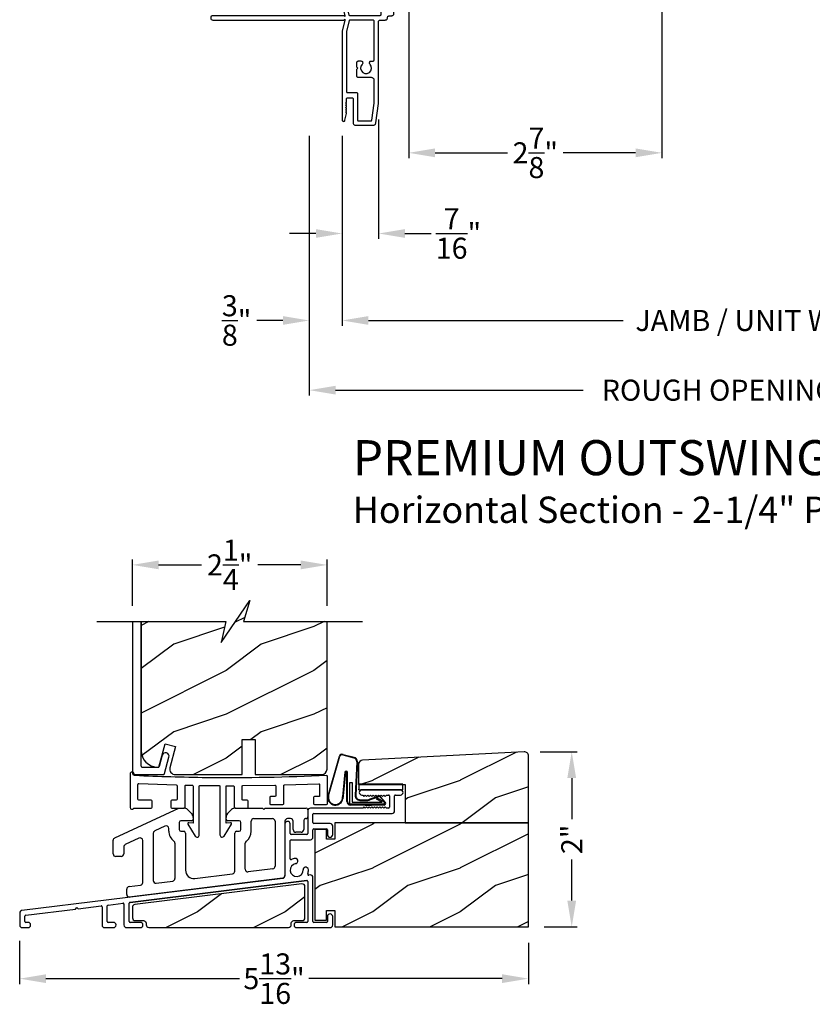
# Model space of a CAD drawing. Extents: x 0 to 68, y 0 to 44.
# Drawn here: x 48.4 to 57.5, y 19.6 to 30.9 of the extents above; entities that cross this region are included whole.
import ezdxf

# ---------------------------------------------------------------- set-up
doc = ezdxf.new("R2010")
doc.units = 0
doc.header["$LTSCALE"] = 2
doc.header["$MEASUREMENT"] = 0
doc.header["$PDMODE"] = 3
doc.layers.get('0').update_dxf_attribs({"linetype": 'CONTINUOUS'})
doc.layers.get('DEFPOINTS').update_dxf_attribs({"color": 3, "linetype": 'CONTINUOUS'})
doc.layers.add('Dim', color=7, linetype='CONTINUOUS')
doc.styles.add('Arial', font='arial.ttf')
doc.styles.get("Standard").update_dxf_attribs({"font": 'arial.ttf'})
doc.dimstyles.get("Standard").update_dxf_attribs({"dimtxt": 0.24, "dimasz": 0.3, "dimexe": 0.0625, "dimexo": 0.18, "dimgap": 0.09, "dimtad": 0, "dimdec": 4, "dimzin": 0, "dimdsep": 46, "dimlunit": 4, "dimtxsty": 'Standard', "dimcen": 0, "dimadec": 5, "dimazin": 0, "dimtfac": 1, "dimtdec": 4, "dimtofl": 0, "dimtmove": 0, "dimatfit": 3, "dimfxl": 1, "dimtolj": 1, "dimtzin": 0, "dimarcsym": 0})
pattern_1 = [(216.8699, (-192.15105, 0.99454), (2.99999992, 2.00000012), [0.5, -4.5]), (206.5651, (-191.55105, 0.69454), (-0.99999916, -1.0000013), [1.118034, -1.118034]), (198.4349, (-191.55105, 0.19454), (-2.00000043, -0.9999984), [0.632456, -2.529822])]

# ---------------------------------------------------------------- blocks, each defined once
blk = doc.blocks.new('A$C1906042A')
for p, q in [((2.061, 2.852), (2.061, 2.636)), ((2.106, 2.764), (2.106, 2.853)), ((2.116, 2.863), (2.131, 2.863)), ((2.131, 2.915), (2.124, 2.915)), ((2.141, 2.873), (2.141, 2.905)), ((2.131, 2.754), (2.116, 2.754)), ((2.141, 2.586), (2.141, 2.744)), ((1.991, 2.604), (1.991, 2.14)), ((2.046, 2.62), (2.007, 2.62)), ((2.091, 2.485), (2.091, 2.57)), ((2.091, 2.57), (2.126, 2.57)), ((2.041, 2.46), (2.066, 2.46)), ((2.041, 2.077), (2.041, 2.46)), ((1.529, 2.031), (1.515, 2.03)), ((1.594, 1.96), (1.538, 2.027)), ((2.001, 2.13), (2.001, 2.005)), ((2.031, 2.067), (2.041, 2.077)), ((2.041, 2.057), (2.031, 2.067)), ((2.041, 1.958), (2.041, 2.057)), ((1.5, 2.014), (1.5, 1.956)), ((1.577, 1.923), (1.594, 1.954)), ((1.991, 1.995), (1.991, 1.57)), ((2.066, 1.958), (2.041, 1.958)), ((2.041, 1.794), (2.041, 1.908)), ((2.041, 1.908), (2.066, 1.908)), ((1.5, 1.777), (1.5, 1.375)), ((1.55, 1.679), (1.55, 1.76)), ((2.066, 1.794), (2.041, 1.794)), ((2.041, 1.57), (2.041, 1.744)), ((2.041, 1.744), (2.066, 1.744)), ((1.55, 1.55), (1.55, 1.609)), ((1.593, 1.648), (1.555, 1.67)), ((1.555, 1.618), (1.593, 1.64)), ((1.525, 1.536), (1.55, 1.55)), ((1.55, 1.522), (1.525, 1.536)), ((1.55, 1.491), (1.55, 1.522)), ((1.593, 1.461), (1.555, 1.483)), ((1.941, 1.52), (1.941, 1.26)), ((1.991, 1.31), (1.991, 1.5)), ((2.001, 1.51), (2.031, 1.51)), ((2.041, 1.5), (2.041, 1.478)), ((2.066, 1.56), (2.051, 1.56)), ((2.091, 1.508), (2.091, 1.535)), ((1.5, 1.375), (1.53, 1.25)), ((1.55, 1.381), (1.55, 1.422)), ((1.579, 1.258), (1.55, 1.379)), ((1.555, 1.43), (1.593, 1.452)), ((1.52, 1.25), (0.025, 1.25)), ((1.53, 1.24), (1.52, 1.25)), ((1.53, 1.25), (1.53, 1.24)), ((1.931, 1.25), (1.589, 1.25)), ((2.025, 1.3), (2.001, 1.3)), ((2.041, 1.332), (2.041, 1.316)), ((2.041, 1.25), (2.066, 1.25)), ((2.091, 1.275), (2.091, 1.302)), ((0.025, 1.2), (1.52, 1.2)), ((1.53, 1.2), (1.5, 1.075)), ((1.52, 1.2), (1.53, 1.21)), ((1.53, 1.21), (1.53, 1.2)), ((1.579, 1.192), (1.55, 1.072)), ((1.851, 1.2), (1.589, 1.2)), ((1.866, 0.748), (1.866, 1.184)), ((1.916, 0.248), (1.916, 1.184)), ((1.932, 1.2), (1.991, 1.2)), ((1.5, 1.075), (1.5, 0.061)), ((1.55, 1.069), (1.55, 0.383)), ((1.666, 0.663), (1.666, 0.712)), ((1.688, 0.734), (1.713, 0.734)), ((1.826, 0.732), (1.851, 0.732)), ((1.678, 0.651), (1.666, 0.663)), ((1.666, 0.639), (1.678, 0.651)), ((1.666, 0.566), (1.666, 0.639)), ((1.835, 0.544), (1.688, 0.544)), ((1.866, 0.254), (1.866, 0.513)), ((1.56, 0.373), (1.665, 0.373)), ((1.675, 0.363), (1.675, 0.06)), ((1.539, 0.254), (1.549, 0.264)), ((1.548, 0.245), (1.539, 0.254)), ((1.539, 0.228), (1.548, 0.237)), ((1.548, 0.219), (1.539, 0.228)), ((1.55, 0.267), (1.55, 0.303)), ((1.56, 0.313), (1.615, 0.313)), ((1.625, 0.303), (1.625, 0.031)), ((1.838, 0.059), (1.866, 0.253)), ((1.885, 0.029), (1.916, 0.248)), ((1.531, 0.057), (1.55, 0.136)), ((1.539, 0.202), (1.548, 0.211)), ((1.548, 0.193), (1.539, 0.202)), ((1.539, 0.176), (1.548, 0.185)), ((1.548, 0.167), (1.539, 0.176)), ((1.539, 0.15), (1.548, 0.159)), ((1.548, 0.141), (1.539, 0.15)), ((1.656, 0), (1.854, 0)), ((1.685, 0.05), (1.828, 0.05))]:
    blk.add_line(p, q)
at = {"flags": 128}
for points in [[(2.124, 2.915), (2.111, 2.913), (2.1, 2.91), (2.089, 2.904), (2.079, 2.896), (2.072, 2.887), (2.066, 2.876), (2.062, 2.864), (2.061, 2.852)], [(2.106, 2.853), (2.106, 2.855), (2.107, 2.857), (2.108, 2.859), (2.109, 2.86), (2.111, 2.862), (2.112, 2.863), (2.114, 2.863), (2.116, 2.863)], [(2.141, 2.905), (2.141, 2.907), (2.14, 2.909), (2.139, 2.91), (2.138, 2.912), (2.137, 2.913), (2.135, 2.914), (2.133, 2.914), (2.131, 2.915)], [(2.131, 2.863), (2.133, 2.863), (2.135, 2.864), (2.137, 2.865), (2.138, 2.866), (2.139, 2.868), (2.14, 2.869), (2.141, 2.871), (2.141, 2.873)], [(2.116, 2.754), (2.114, 2.754), (2.112, 2.755), (2.111, 2.756), (2.109, 2.757), (2.108, 2.758), (2.107, 2.76), (2.106, 2.762), (2.106, 2.764)], [(2.141, 2.744), (2.141, 2.746), (2.14, 2.748), (2.139, 2.749), (2.138, 2.751), (2.137, 2.752), (2.135, 2.753), (2.133, 2.754), (2.131, 2.754)], [(2.007, 2.62), (2.004, 2.62), (2.001, 2.619), (1.998, 2.617), (1.996, 2.615), (1.994, 2.613), (1.992, 2.61), (1.991, 2.607), (1.991, 2.604)], [(2.061, 2.636), (2.061, 2.633), (2.06, 2.63), (2.059, 2.627), (2.057, 2.625), (2.054, 2.623), (2.052, 2.621), (2.049, 2.62), (2.046, 2.62)], [(2.126, 2.57), (2.129, 2.57), (2.132, 2.571), (2.134, 2.573), (2.137, 2.575), (2.139, 2.577), (2.14, 2.58), (2.141, 2.583), (2.141, 2.586)], [(2.066, 2.46), (2.071, 2.461), (2.076, 2.462), (2.08, 2.464), (2.084, 2.467), (2.087, 2.471), (2.089, 2.475), (2.091, 2.48), (2.091, 2.485)], [(1.991, 2.14), (1.991, 2.138), (1.992, 2.136), (1.993, 2.134), (1.994, 2.132), (1.996, 2.131), (1.997, 2.13), (1.999, 2.13), (2.001, 2.13)], [(1.515, 2.03), (1.512, 2.029), (1.509, 2.028), (1.507, 2.027), (1.504, 2.025), (1.502, 2.022), (1.501, 2.02), (1.5, 2.017), (1.5, 2.014)], [(1.538, 2.027), (1.537, 2.028), (1.536, 2.029), (1.535, 2.029), (1.534, 2.03), (1.533, 2.03), (1.532, 2.031), (1.53, 2.031), (1.529, 2.031)], [(1.5, 1.956), (1.5, 1.955), (1.5, 1.954), (1.5, 1.953), (1.501, 1.952), (1.501, 1.952), (1.501, 1.951), (1.502, 1.95), (1.502, 1.949)], [(1.502, 1.949), (1.515, 1.931), (1.525, 1.911), (1.53, 1.889), (1.532, 1.866), (1.53, 1.844), (1.525, 1.822), (1.515, 1.802), (1.502, 1.783)], [(1.552, 1.766), (1.562, 1.783), (1.57, 1.8), (1.576, 1.819), (1.58, 1.838), (1.582, 1.857), (1.582, 1.877), (1.58, 1.896), (1.576, 1.915)], [(1.576, 1.915), (1.575, 1.916), (1.575, 1.917), (1.575, 1.918), (1.575, 1.919), (1.575, 1.92), (1.576, 1.921), (1.576, 1.922), (1.577, 1.923)], [(1.594, 1.954), (1.595, 1.955), (1.595, 1.955), (1.595, 1.956), (1.595, 1.957), (1.595, 1.958), (1.595, 1.959), (1.594, 1.959), (1.594, 1.96)], [(2.001, 2.005), (1.999, 2.004), (1.997, 2.004), (1.996, 2.003), (1.994, 2.002), (1.993, 2), (1.992, 1.998), (1.991, 1.996), (1.991, 1.995)], [(2.066, 1.908), (2.076, 1.91), (2.084, 1.915), (2.089, 1.923), (2.091, 1.933), (2.089, 1.943), (2.084, 1.951), (2.076, 1.956), (2.066, 1.958)], [(1.502, 1.783), (1.502, 1.783), (1.501, 1.782), (1.501, 1.781), (1.501, 1.78), (1.5, 1.779), (1.5, 1.779), (1.5, 1.778), (1.5, 1.777)], [(1.55, 1.76), (1.55, 1.761), (1.55, 1.762), (1.55, 1.762), (1.55, 1.763), (1.551, 1.764), (1.551, 1.765), (1.551, 1.765), (1.552, 1.766)], [(2.066, 1.744), (2.076, 1.746), (2.084, 1.751), (2.089, 1.759), (2.091, 1.769), (2.089, 1.779), (2.084, 1.787), (2.076, 1.792), (2.066, 1.794)], [(1.555, 1.67), (1.554, 1.671), (1.553, 1.672), (1.552, 1.673), (1.551, 1.674), (1.551, 1.675), (1.55, 1.676), (1.55, 1.678), (1.55, 1.679)], [(1.55, 1.609), (1.55, 1.611), (1.55, 1.612), (1.551, 1.613), (1.551, 1.614), (1.552, 1.615), (1.553, 1.616), (1.554, 1.617), (1.555, 1.618)], [(1.593, 1.64), (1.594, 1.641), (1.595, 1.642), (1.595, 1.643), (1.595, 1.644), (1.595, 1.645), (1.595, 1.647), (1.594, 1.648), (1.593, 1.648)], [(1.555, 1.483), (1.554, 1.484), (1.553, 1.484), (1.552, 1.485), (1.551, 1.486), (1.551, 1.488), (1.55, 1.489), (1.55, 1.49), (1.55, 1.491)], [(1.593, 1.452), (1.594, 1.453), (1.595, 1.454), (1.595, 1.455), (1.595, 1.457), (1.595, 1.458), (1.595, 1.459), (1.594, 1.46), (1.593, 1.461)], [(1.981, 1.56), (1.973, 1.559), (1.966, 1.557), (1.959, 1.553), (1.953, 1.548), (1.948, 1.542), (1.944, 1.535), (1.942, 1.528), (1.941, 1.52)], [(1.991, 1.57), (1.991, 1.568), (1.99, 1.566), (1.989, 1.564), (1.988, 1.563), (1.987, 1.562), (1.985, 1.561), (1.983, 1.56), (1.981, 1.56)], [(1.991, 1.5), (1.991, 1.502), (1.992, 1.504), (1.993, 1.506), (1.994, 1.507), (1.996, 1.508), (1.997, 1.509), (1.999, 1.51), (2.001, 1.51)], [(2.031, 1.51), (2.033, 1.51), (2.035, 1.509), (2.037, 1.508), (2.038, 1.507), (2.039, 1.506), (2.04, 1.504), (2.041, 1.502), (2.041, 1.5)], [(2.051, 1.56), (2.049, 1.56), (2.047, 1.561), (2.046, 1.562), (2.044, 1.563), (2.043, 1.564), (2.042, 1.566), (2.041, 1.568), (2.041, 1.57)], [(2.041, 1.478), (2.041, 1.476), (2.042, 1.474), (2.043, 1.472), (2.044, 1.471), (2.046, 1.47), (2.047, 1.469), (2.049, 1.468), (2.051, 1.468)], [(2.051, 1.468), (2.059, 1.469), (2.066, 1.471), (2.073, 1.475), (2.079, 1.48), (2.084, 1.486), (2.088, 1.493), (2.09, 1.5), (2.091, 1.508)], [(2.091, 1.535), (2.091, 1.54), (2.089, 1.545), (2.087, 1.549), (2.084, 1.553), (2.08, 1.556), (2.076, 1.558), (2.071, 1.56), (2.066, 1.56)], [(1.55, 1.422), (1.55, 1.423), (1.55, 1.424), (1.551, 1.426), (1.551, 1.427), (1.552, 1.428), (1.553, 1.429), (1.554, 1.43), (1.555, 1.43)], [(1.55, 1.379), (1.55, 1.379), (1.55, 1.379), (1.55, 1.379), (1.55, 1.38), (1.55, 1.38), (1.55, 1.38), (1.55, 1.381), (1.55, 1.381)], [(0.025, 1.25), (0.015, 1.248), (0.007, 1.243), (0.002, 1.235), (0, 1.225), (0.002, 1.215), (0.007, 1.207), (0.015, 1.202), (0.025, 1.2)], [(1.589, 1.25), (1.587, 1.25), (1.585, 1.251), (1.584, 1.251), (1.583, 1.252), (1.581, 1.253), (1.58, 1.255), (1.58, 1.256), (1.579, 1.258)], [(1.941, 1.26), (1.941, 1.258), (1.94, 1.256), (1.939, 1.254), (1.938, 1.253), (1.937, 1.252), (1.935, 1.251), (1.933, 1.25), (1.931, 1.25)], [(2.001, 1.3), (1.999, 1.3), (1.997, 1.301), (1.996, 1.302), (1.994, 1.303), (1.993, 1.304), (1.992, 1.306), (1.991, 1.308), (1.991, 1.31)], [(2.016, 1.225), (2.017, 1.23), (2.018, 1.235), (2.02, 1.239), (2.023, 1.243), (2.027, 1.246), (2.032, 1.248), (2.036, 1.25), (2.041, 1.25)], [(2.041, 1.316), (2.041, 1.313), (2.04, 1.31), (2.038, 1.307), (2.036, 1.305), (2.034, 1.303), (2.031, 1.301), (2.028, 1.3), (2.025, 1.3)], [(2.051, 1.342), (2.049, 1.342), (2.047, 1.341), (2.046, 1.34), (2.044, 1.339), (2.043, 1.338), (2.042, 1.336), (2.041, 1.334), (2.041, 1.332)], [(2.091, 1.302), (2.09, 1.31), (2.088, 1.317), (2.084, 1.324), (2.079, 1.33), (2.073, 1.335), (2.066, 1.339), (2.059, 1.341), (2.051, 1.342)], [(2.066, 1.25), (2.071, 1.251), (2.076, 1.252), (2.08, 1.254), (2.084, 1.257), (2.087, 1.261), (2.089, 1.265), (2.091, 1.27), (2.091, 1.275)], [(1.589, 1.2), (1.587, 1.2), (1.585, 1.199), (1.584, 1.199), (1.583, 1.198), (1.581, 1.197), (1.58, 1.195), (1.58, 1.194), (1.579, 1.192)], [(1.866, 1.184), (1.866, 1.187), (1.865, 1.19), (1.864, 1.193), (1.862, 1.195), (1.859, 1.197), (1.857, 1.199), (1.854, 1.2), (1.851, 1.2)], [(1.916, 1.184), (1.916, 1.187), (1.917, 1.19), (1.919, 1.193), (1.921, 1.195), (1.923, 1.197), (1.926, 1.199), (1.929, 1.2), (1.932, 1.2)], [(1.991, 1.2), (1.996, 1.201), (2.001, 1.202), (2.005, 1.204), (2.009, 1.207), (2.012, 1.211), (2.014, 1.215), (2.016, 1.22), (2.016, 1.225)], [(1.55, 1.072), (1.55, 1.071), (1.55, 1.071), (1.55, 1.071), (1.55, 1.07), (1.55, 1.07), (1.55, 1.07), (1.55, 1.069), (1.55, 1.069)], [(1.666, 0.712), (1.667, 0.716), (1.668, 0.72), (1.67, 0.724), (1.673, 0.727), (1.676, 0.73), (1.68, 0.732), (1.684, 0.733), (1.688, 0.734)], [(1.729, 0.695), (1.715, 0.673), (1.711, 0.647), (1.719, 0.621), (1.736, 0.601), (1.76, 0.59), (1.787, 0.59), (1.811, 0.601), (1.828, 0.621), (1.836, 0.647), (1.832, 0.673), (1.818, 0.695)], [(1.713, 0.734), (1.72, 0.733), (1.726, 0.73), (1.731, 0.726), (1.734, 0.72), (1.736, 0.714), (1.735, 0.707), (1.733, 0.701), (1.729, 0.695)], [(1.818, 0.695), (1.815, 0.7), (1.813, 0.705), (1.812, 0.71), (1.812, 0.716), (1.814, 0.721), (1.817, 0.726), (1.821, 0.73), (1.826, 0.732)], [(1.851, 0.732), (1.854, 0.733), (1.857, 0.733), (1.859, 0.735), (1.862, 0.737), (1.864, 0.739), (1.865, 0.742), (1.866, 0.745), (1.866, 0.748)], [(1.688, 0.544), (1.684, 0.544), (1.68, 0.546), (1.676, 0.548), (1.673, 0.55), (1.67, 0.554), (1.668, 0.558), (1.667, 0.562), (1.666, 0.566)], [(1.866, 0.513), (1.866, 0.519), (1.864, 0.525), (1.861, 0.53), (1.857, 0.535), (1.852, 0.539), (1.847, 0.542), (1.841, 0.543), (1.835, 0.544)], [(1.55, 0.383), (1.55, 0.381), (1.551, 0.379), (1.552, 0.378), (1.553, 0.376), (1.554, 0.375), (1.556, 0.374), (1.558, 0.373), (1.56, 0.373)], [(1.665, 0.373), (1.667, 0.373), (1.669, 0.372), (1.671, 0.371), (1.672, 0.37), (1.673, 0.369), (1.674, 0.367), (1.675, 0.365), (1.675, 0.363)], [(1.548, 0.237), (1.549, 0.238), (1.55, 0.239), (1.55, 0.24), (1.55, 0.241), (1.55, 0.242), (1.55, 0.243), (1.549, 0.244), (1.548, 0.245)], [(1.549, 0.264), (1.549, 0.264), (1.549, 0.264), (1.549, 0.265), (1.55, 0.265), (1.55, 0.266), (1.55, 0.266), (1.55, 0.267), (1.55, 0.267)], [(1.55, 0.303), (1.55, 0.305), (1.551, 0.307), (1.552, 0.309), (1.553, 0.31), (1.554, 0.311), (1.556, 0.312), (1.558, 0.313), (1.56, 0.313)], [(1.615, 0.313), (1.617, 0.313), (1.619, 0.312), (1.621, 0.311), (1.622, 0.31), (1.623, 0.309), (1.624, 0.307), (1.625, 0.305), (1.625, 0.303)], [(1.866, 0.253), (1.866, 0.253), (1.866, 0.253), (1.866, 0.253), (1.866, 0.254), (1.866, 0.254), (1.866, 0.254), (1.866, 0.254), (1.866, 0.254)], [(1.548, 0.211), (1.549, 0.212), (1.55, 0.213), (1.55, 0.214), (1.55, 0.215), (1.55, 0.216), (1.55, 0.217), (1.549, 0.218), (1.548, 0.219)], [(1.548, 0.185), (1.549, 0.186), (1.55, 0.187), (1.55, 0.188), (1.55, 0.189), (1.55, 0.19), (1.55, 0.191), (1.549, 0.192), (1.548, 0.193)], [(1.548, 0.159), (1.549, 0.16), (1.55, 0.161), (1.55, 0.162), (1.55, 0.163), (1.55, 0.164), (1.55, 0.165), (1.549, 0.166), (1.548, 0.167)], [(1.55, 0.136), (1.55, 0.136), (1.55, 0.137), (1.55, 0.138), (1.55, 0.138), (1.55, 0.139), (1.549, 0.14), (1.549, 0.14), (1.548, 0.141)], [(1.5, 0.061), (1.501, 0.055), (1.504, 0.051), (1.508, 0.047), (1.514, 0.045), (1.519, 0.046), (1.525, 0.048), (1.529, 0.052), (1.531, 0.057)], [(1.625, 0.031), (1.626, 0.025), (1.627, 0.019), (1.63, 0.014), (1.634, 0.009), (1.639, 0.005), (1.644, 0.002), (1.65, 0.001), (1.656, 0)], [(1.675, 0.06), (1.675, 0.058), (1.676, 0.056), (1.677, 0.054), (1.678, 0.053), (1.679, 0.052), (1.681, 0.051), (1.683, 0.05), (1.685, 0.05)], [(1.828, 0.05), (1.83, 0.05), (1.832, 0.051), (1.834, 0.051), (1.835, 0.052), (1.836, 0.054), (1.837, 0.055), (1.838, 0.057), (1.838, 0.059)], [(1.854, 0), (1.86, 0.001), (1.865, 0.002), (1.87, 0.005), (1.875, 0.008), (1.879, 0.013), (1.882, 0.018), (1.884, 0.023), (1.885, 0.029)]]:
    blk.add_lwpolyline(points, dxfattribs=at)
blk = doc.blocks.new('*D490')
at = {"layer": 'DEFPOINTS', "color": 0, "transparency": 16777216}
for p in [(52.518, 29.915), (52.102, 29.728), (52.102, 28.433)]:
    blk.add_point(p, dxfattribs=at)
at = {"layer": 'Dim', "color": 0, "lineweight": -2, "transparency": 16777216}
for p, q in [((52.518, 29.735), (52.518, 28.371)), ((52.102, 29.548), (52.102, 28.371)), ((51.802, 28.433), (51.502, 28.433)), ((52.818, 28.433), (53.118, 28.433))]:
    blk.add_line(p, q, dxfattribs=at)
at = {"layer": 'Dim', "color": 0, "transparency": 16777216}
for points in [[(51.802, 28.483), (51.802, 28.383), (52.102, 28.433)], [(52.818, 28.483), (52.818, 28.383), (52.518, 28.433)]]:
    blk.add_solid(points, dxfattribs=at)
at = {"layer": 'Dim', "color": 0, "transparency": 16777216, "insert": (53.429, 28.433), "char_height": 0.24, "attachment_point": 5}
blk.add_mtext('\\A1;{\\H1x;\\S7/16;}"', dxfattribs=at)
blk = doc.blocks.new('*D491')
at = {"layer": 'DEFPOINTS', "color": 0, "transparency": 16777216}
for p in [(52.862, 31.378), (55.751, 31.378), (55.751, 29.353)]:
    blk.add_point(p, dxfattribs=at)
at = {"layer": 'Dim', "color": 0, "lineweight": -2, "transparency": 16777216}
for p, q in [((52.862, 31.198), (52.862, 29.291)), ((55.751, 31.198), (55.751, 29.291)), ((53.162, 29.353), (53.989, 29.353)), ((55.451, 29.353), (54.623, 29.353))]:
    blk.add_line(p, q, dxfattribs=at)
at = {"layer": 'Dim', "color": 0, "transparency": 16777216}
for points in [[(53.162, 29.403), (53.162, 29.303), (52.862, 29.353)], [(55.451, 29.403), (55.451, 29.303), (55.751, 29.353)]]:
    blk.add_solid(points, dxfattribs=at)
at = {"layer": 'Dim', "color": 0, "transparency": 16777216, "insert": (54.306, 29.353), "char_height": 0.24, "attachment_point": 5}
blk.add_mtext('\\A1;2{\\H1x;\\S7/8;}"', dxfattribs=at)
blk = doc.blocks.new('*D492')
at = {"layer": 'DEFPOINTS', "color": 0, "transparency": 16777216}
for p in [(52.102, 29.728), (61.806, 29.728), (61.806, 27.441)]:
    blk.add_point(p, dxfattribs=at)
at = {"layer": 'Dim', "color": 0, "lineweight": -2, "transparency": 16777216}
for p, q in [((52.102, 29.548), (52.102, 27.379)), ((61.806, 29.548), (61.806, 27.379)), ((52.402, 27.441), (55.308, 27.441)), ((61.506, 27.441), (58.6, 27.441))]:
    blk.add_line(p, q, dxfattribs=at)
at = {"layer": 'Dim', "color": 0, "transparency": 16777216}
for points in [[(52.402, 27.491), (52.402, 27.391), (52.102, 27.441)], [(61.506, 27.491), (61.506, 27.391), (61.806, 27.441)]]:
    blk.add_solid(points, dxfattribs=at)
at = {"layer": 'Dim', "color": 0, "transparency": 16777216, "insert": (56.954, 27.441), "char_height": 0.24, "attachment_point": 5}
blk.add_mtext('\\A1;JAMB / UNIT WIDTH', dxfattribs=at)
blk = doc.blocks.new('*D493')
at = {"layer": 'DEFPOINTS', "color": 0, "transparency": 16777216}
for p in [(51.727, 29.728), (62.181, 29.728), (62.181, 26.646)]:
    blk.add_point(p, dxfattribs=at)
at = {"layer": 'Dim', "color": 0, "lineweight": -2, "transparency": 16777216}
for p, q in [((51.727, 29.548), (51.727, 26.584)), ((62.181, 29.548), (62.181, 26.584)), ((52.027, 26.646), (54.851, 26.646)), ((61.881, 26.646), (59.057, 26.646))]:
    blk.add_line(p, q, dxfattribs=at)
at = {"layer": 'Dim', "color": 0, "transparency": 16777216}
for points in [[(52.027, 26.696), (52.027, 26.596), (51.727, 26.646)], [(61.881, 26.696), (61.881, 26.596), (62.181, 26.646)]]:
    blk.add_solid(points, dxfattribs=at)
at = {"layer": 'Dim', "color": 0, "transparency": 16777216, "insert": (56.954, 26.646), "char_height": 0.24, "attachment_point": 5}
blk.add_mtext('\\A1;ROUGH OPENING WIDTH', dxfattribs=at)
blk = doc.blocks.new('*D494')
at = {"layer": 'DEFPOINTS', "color": 0, "transparency": 16777216}
for p in [(51.727, 29.728), (51.727, 27.441), (52.102, 27.441)]:
    blk.add_point(p, dxfattribs=at)
at = {"layer": 'Dim', "color": 0, "lineweight": -2, "transparency": 16777216}
for p, q in [((51.727, 29.548), (51.727, 27.379)), ((52.102, 27.621), (52.102, 27.504)), ((51.427, 27.441), (51.127, 27.441)), ((52.402, 27.441), (52.702, 27.441))]:
    blk.add_line(p, q, dxfattribs=at)
at = {"layer": 'Dim', "color": 0, "transparency": 16777216}
for points in [[(51.427, 27.491), (51.427, 27.391), (51.727, 27.441)], [(52.402, 27.491), (52.402, 27.391), (52.102, 27.441)]]:
    blk.add_solid(points, dxfattribs=at)
at = {"layer": 'Dim', "color": 0, "transparency": 16777216, "insert": (50.898, 27.441), "char_height": 0.24, "attachment_point": 5}
blk.add_mtext('\\A1;{\\H1x;\\S3/8;}"', dxfattribs=at)
blk = doc.blocks.new('A$C5E9E18C2')
at = {"linetype": 'Continuous'}
for p, q in [((-0.885, 0.295), (-0.753, 0.758)), ((-0.877, 0.304), (-0.747, 0.756)), ((-0.713, 0.771), (-0.588, 0.737)), ((-0.711, 0.778), (-0.586, 0.744)), ((-0.554, 0.693), (-0.574, 0.311)), ((-0.547, 0.692), (-0.567, 0.311)), ((-0.691, 0.573), (-0.718, 0.294)), ((-0.684, 0.572), (-0.712, 0.272)), ((-0.668, 0.24), (-0.668, 0.572)), ((-0.661, 0.24), (-0.661, 0.572)), ((-0.633, 0.208), (-0.633, 0.458)), ((-0.633, 0.458), (-0.608, 0.458)), ((-0.608, 0.458), (-0.608, 0.233)), ((-0.608, 0.233), (-0.264, 0.233)), ((-0.519, 0.26), (-0.43, 0.26)), ((-0.519, 0.253), (-0.43, 0.253)), ((-0.402, 0.27), (-0.312, 0.301)), ((-0.398, 0.264), (-0.308, 0.295)), ((-0.33, 0.267), (-0.319, 0.277)), ((-0.264, 0.233), (-0.33, 0.267)), ((-0.319, 0.277), (-0.244, 0.239)), ((-0.289, 0.291), (-0.231, 0.227)), ((-0.283, 0.295), (-0.225, 0.23)), ((-0.239, 0.225), (-0.239, 0.223)), ((-0.239, 0.208), (-0.633, 0.208)), ((-0.396, 0.2), (-0.628, 0.2)), ((-0.46, 0.193), (-0.46, 0.2)), ((-0.392, 0.193), (-0.46, 0.193)), ((-0.397, 0.2), (-0.387, 0.208)), ((-0.396, 0.208), (-0.396, 0.2)), ((-0.382, 0.2), (-0.392, 0.193)), ((-0.243, 0.2), (-0.382, 0.2))]:
    blk.add_line(p, q, dxfattribs=at)
for centre, radius, start, end in [((-0.723, 0.748), 0.032, 67.0907, 161.9886), ((-0.723, 0.748), 0.025, 66.231, 161.9886), ((-0.597, 0.695), 0.043, 357.0707, 77.4693), ((-0.597, 0.695), 0.05, 357.0707, 77.4693), ((-0.676, 0.571), 0.0154, 5.5801, 171.5484), ((-0.676, 0.57), 0.00821, 9.6993, 170.3007), ((-0.798, 0.286), 0.0875, 174.1455, 350.586), ((-0.798, 0.286), 0.0805, 166.8693, 5.9531), ((-0.628, 0.24), 0.04, 180, 270), ((-0.628, 0.24), 0.033, 180, 270), ((-0.519, 0.308), 0.0545, 176.8597, 270), ((-0.519, 0.308), 0.0475, 176.9046, 270), ((-0.43, 0.308), 0.0475, 270, 306.5421), ((-0.43, 0.308), 0.0545, 270, 306.5421), ((-0.3, 0.285), 0.02, 29.7451, 126.5421), ((-0.3, 0.285), 0.013, 29.7451, 126.5421), ((-0.259, 0.225), 0.02, 360, 44.9994), ((-0.243, 0.22), 0.02, 270, 29.7451), ((-0.243, 0.22), 0.013, 287.0746, 29.7451), ((-0.254, 0.223), 0.015, 270, 0)]:
    blk.add_arc(centre, radius, start, end, dxfattribs=at)
blk = doc.blocks.new('A$C439114D3')
at = {"linetype": 'Continuous'}
for p, q in [((-2.822, -0.166), (-2.09, 0.175)), ((-2.09, 0.175), (-2.032, 0.175)), ((-1.99, 0.158), (-1.944, 0.112)), ((-1.534, 0.112), (-1.488, 0.158)), ((-1.445, 0.175), (-1.135, 0.175)), ((-1.135, 0.175), (-1.119, 0.16)), ((-1.119, 0.16), (-1.104, 0.175)), ((-1.104, 0.175), (-0.639, 0.175)), ((-0.619, 0.155), (-0.619, 0.075)), ((-2.086, 0.01), (-2.086, -0.07)), ((-1.946, 0.03), (-2.066, 0.03)), ((-1.926, 0.069), (-1.926, 0.05)), ((-1.551, 0.05), (-1.551, 0.069)), ((-1.401, 0.03), (-1.531, 0.03)), ((-1.381, -0.07), (-1.381, 0.01)), ((-1.264, -0.09), (-1.264, 0.025)), ((-1.234, 0.055), (-1.022, 0.055)), ((-0.992, 0.025), (-0.992, -0.488)), ((-0.879, 0.025), (-0.879, -0.595)), ((-0.815, 0.055), (-0.849, 0.055)), ((-0.785, -0.071), (-0.785, 0.025)), ((-0.665, 0.035), (-0.665, -0.071)), ((-0.639, 0.055), (-0.645, 0.055)), ((-2.249, -0.031), (-2.365, -0.085)), ((-2.206, -0.087), (-2.206, -0.058)), ((-2.066, -0.09), (-2.034, -0.09)), ((-2.014, -0.11), (-2.014, -0.534)), ((-1.452, -0.545), (-1.452, -0.11)), ((-1.432, -0.09), (-1.401, -0.09)), ((-0.695, -0.101), (-0.755, -0.101)), ((-2.839, -0.347), (-2.839, -0.193)), ((-2.545, -0.169), (-2.702, -0.242)), ((-2.502, -0.674), (-2.502, -0.196)), ((-2.382, -0.113), (-2.382, -0.652)), ((-2.719, -0.27), (-2.719, -0.347)), ((-2.134, -0.226), (-2.134, -0.629)), ((-1.332, -0.523), (-1.332, -0.226)), ((-2.749, -0.377), (-2.809, -0.377)), ((-1.019, -0.518), (-1.298, -0.552)), ((-0.906, -0.625), (-2.656, -0.84)), ((-2.349, -0.681), (-2.16, -0.658)), ((-1.909, -0.627), (-1.478, -0.574)), ((-2.685, -0.81), (-2.685, -0.749)), ((-2.658, -0.719), (-2.529, -0.703))]:
    blk.add_line(p, q, dxfattribs=at)
for centre, radius, start, end in [((-2.032, 0.115), 0.06, 45, 90.0835), ((-1.445, 0.115), 0.06, 90.0835, 134.9999), ((-0.639, 0.155), 0.02, 0, 89.8554), ((-2.066, 0.01), 0.02, 90, 180), ((-1.946, 0.05), 0.02, 270, 0.1351), ((-1.986, 0.069), 0.06, 359.922, 45), ((-1.491, 0.069), 0.06, 135, 180), ((-1.531, 0.05), 0.02, 180, 270), ((-1.401, 0.01), 0.02, 0, 90), ((-1.234, 0.025), 0.03, 90, 180), ((-1.022, 0.025), 0.03, 0, 90), ((-0.849, 0.025), 0.03, 90, 180), ((-0.815, 0.025), 0.03, 0, 90), ((-0.645, 0.035), 0.02, 90, 180), ((-0.639, 0.075), 0.02, 269.9998, 0), ((-2.352, -0.113), 0.03, 115, 180), ((-2.236, -0.058), 0.03, 0, 115), ((-2.066, -0.087), 0.14, 180, 234.8798), ((-2.066, -0.07), 0.02, 180, 270), ((-2.034, -0.11), 0.02, 0, 90), ((-1.432, -0.11), 0.02, 90, 180), ((-1.401, -0.07), 0.02, 270, 360), ((-1.404, -0.09), 0.14, 307.2077, 0), ((-0.755, -0.071), 0.03, 180, 270), ((-0.695, -0.071), 0.03, 270, 360), ((-2.809, -0.193), 0.03, 114.8988, 180), ((-2.532, -0.196), 0.03, 360, 115), ((-2.164, -0.226), 0.03, 360, 54.8798), ((-1.302, -0.226), 0.03, 127.2077, 180), ((-2.689, -0.27), 0.03, 115, 180), ((-2.809, -0.347), 0.03, 180.1307, 270), ((-2.749, -0.347), 0.03, 270, 0), ((-1.92, -0.534), 0.094, 180, 277), ((-1.482, -0.545), 0.03, 277, 360), ((-1.302, -0.523), 0.03, 180, 277), ((-1.022, -0.488), 0.03, 277, 360), ((-2.532, -0.674), 0.03, 277, 0), ((-2.352, -0.652), 0.03, 180, 277), ((-2.164, -0.629), 0.03, 277, 0), ((-0.909, -0.595), 0.03, 277, 0), ((-2.655, -0.749), 0.03, 97, 180), ((-2.655, -0.81), 0.03, 180, 277)]:
    blk.add_arc(centre, radius, start, end, dxfattribs=at)
blk = doc.blocks.new('A$C1A0F4EE6')
for p, q in [((4.341, 1.572), (3.901, 1.572)), ((3.905, 1.512), (3.914, 1.512)), ((3.914, 1.512), (3.929, 1.497)), ((3.929, 1.497), (3.944, 1.512)), ((3.944, 1.512), (3.959, 1.497)), ((3.959, 1.497), (3.974, 1.512)), ((3.974, 1.512), (3.989, 1.497)), ((3.989, 1.497), (4.004, 1.512)), ((4.004, 1.512), (4.019, 1.497)), ((4.019, 1.497), (4.034, 1.512)), ((4.034, 1.512), (4.049, 1.497)), ((4.049, 1.497), (4.064, 1.512)), ((4.064, 1.512), (4.079, 1.497)), ((4.079, 1.497), (4.094, 1.512)), ((4.094, 1.512), (4.109, 1.497)), ((4.109, 1.497), (4.124, 1.512)), ((4.124, 1.512), (4.139, 1.497)), ((4.139, 1.497), (4.154, 1.512)), ((4.154, 1.512), (4.169, 1.497)), ((4.169, 1.497), (4.184, 1.512)), ((4.184, 1.512), (4.209, 1.512)), ((4.219, 1.502), (4.219, 1.372)), ((4.279, 1.332), (4.279, 1.502)), ((4.289, 1.512), (4.345, 1.512)), ((3.914, 1.362), (3.317, 1.362)), ((3.929, 1.377), (3.914, 1.362)), ((3.944, 1.362), (3.929, 1.377)), ((3.959, 1.377), (3.944, 1.362)), ((3.974, 1.362), (3.959, 1.377)), ((3.989, 1.377), (3.974, 1.362)), ((4.004, 1.362), (3.989, 1.377)), ((4.019, 1.377), (4.004, 1.362)), ((4.034, 1.362), (4.019, 1.377)), ((4.049, 1.377), (4.034, 1.362)), ((4.064, 1.362), (4.049, 1.377)), ((4.079, 1.377), (4.064, 1.362)), ((4.094, 1.362), (4.079, 1.377)), ((4.109, 1.377), (4.094, 1.362)), ((4.124, 1.362), (4.109, 1.377)), ((4.139, 1.377), (4.124, 1.362)), ((4.154, 1.362), (4.139, 1.377)), ((4.169, 1.377), (4.154, 1.362)), ((4.184, 1.362), (4.169, 1.377)), ((4.209, 1.362), (4.184, 1.362)), ((3.287, 1.332), (3.287, 1.072)), ((3.347, 1.197), (3.347, 1.292)), ((3.357, 1.302), (4.249, 1.302)), ((3.027, 1.182), (3.027, 0.592)), ((3.087, 1.072), (3.087, 1.182)), ((3.542, 1.187), (3.357, 1.187)), ((3.357, 1.127), (3.502, 1.127)), ((3.572, 1.061), (3.572, 1.157)), ((3.277, 1.062), (3.097, 1.062)), ((3.347, 1.032), (3.347, 1.117)), ((3.512, 1.117), (3.512, 1.061)), ((3.087, 0.786), (3.087, 0.992)), ((3.097, 1.002), (3.317, 1.002)), ((3.001, 0.562), (0.026, 0.197)), ((3.313, 0.601), (3.298, 0.599)), ((3.347, 0.07), (3.347, 0.571)), ((3.276, 0.536), (1.259, 0.288)), ((1.259, 0.288), (3.276, 0.536)), ((3.287, 0.526), (3.287, 0.07)), ((0.638, 0.212), (0.651, 0.228)), ((0.651, 0.228), (0.668, 0.215)), ((0.668, 0.215), (0.929, 0.247)), ((0.94, 0.238), (0.94, 0.03)), ((1, 0.07), (1, 0.247)), ((1.009, 0.257), (1.179, 0.278)), ((1.19, 0.268), (1.19, 0.03)), ((1.25, 0.07), (1.25, 0.278)), ((0, 0.167), (0, 0.03)), ((0.06, 0.07), (0.06, 0.132)), ((0.069, 0.142), (0.638, 0.212)), ((3.512, 0.126), (3.512, 0.07)), ((3.572, 0.03), (3.572, 0.126)), ((0.03, 0), (0.095, 0)), ((0.095, 0.06), (0.07, 0.06)), ((0.97, 0), (1.07, 0)), ((1.07, 0.06), (1.01, 0.06)), ((1.22, 0), (1.376, 0)), ((1.376, 0.06), (1.26, 0.06)), ((3.277, 0.06), (3.161, 0.06)), ((3.161, 0), (3.542, 0)), ((3.502, 0.06), (3.357, 0.06))]:
    blk.add_line(p, q)
for centre, radius, start, end in [((3.905, 1.542), 0.03, 90, 270), ((4.209, 1.502), 0.01, 0, 90), ((4.289, 1.502), 0.01, 90, 180), ((4.345, 1.542), 0.03, 0, 90), ((4.345, 1.542), 0.03, 270, 0), ((3.317, 1.332), 0.03, 90, 180), ((4.209, 1.372), 0.01, 270, 0), ((3.357, 1.292), 0.01, 90, 180), ((4.249, 1.332), 0.03, 270, 0), ((3.057, 1.182), 0.03, 90, 180), ((3.057, 1.182), 0.03, 0, 90), ((3.357, 1.197), 0.01, 180, 270), ((3.357, 1.117), 0.01, 90, 180), ((3.502, 1.117), 0.01, 0, 90), ((3.542, 1.157), 0.03, 0, 90), ((3.097, 1.072), 0.01, 180, 270), ((3.277, 1.072), 0.01, 270, 0), ((3.317, 1.032), 0.03, 270, 0), ((3.542, 1.061), 0.03, 180, 270), ((3.542, 1.061), 0.03, 270, 0), ((3.097, 0.992), 0.01, 90, 180), ((3.161, 0.657), 0.134, 98.7659, 116.3878), ((3.145, 0.759), 0.03, 352, 98.7659), ((3.097, 0.786), 0.01, 180, 296.3878), ((3.161, 0.657), 0.074, 98.7659, 1.2341), ((3.145, 0.759), 0.03, 278.7659, 352), ((3.265, 0.659), 0.03, 108, 181.2341), ((3.265, 0.659), 0.03, 1.2341, 108), ((2.997, 0.592), 0.03, 277, 0), ((3.161, 0.657), 0.134, 340.6122, 1.2341), ((3.297, 0.609), 0.01, 160.6122, 277), ((3.317, 0.571), 0.03, 0, 97), ((3.277, 0.526), 0.01, 0, 97), ((0.93, 0.238), 0.01, 0, 97), ((1.01, 0.247), 0.01, 97, 180), ((1.18, 0.268), 0.01, 0, 97), ((1.26, 0.278), 0.01, 97, 180), ((0.03, 0.167), 0.03, 97, 180), ((0.07, 0.132), 0.01, 97, 180), ((3.542, 0.126), 0.03, 90, 180), ((3.542, 0.126), 0.03, 0, 90), ((0.03, 0.03), 0.03, 180, 270), ((0.07, 0.07), 0.01, 180, 270), ((0.095, 0.03), 0.03, 0, 90), ((0.095, 0.03), 0.03, 270, 0), ((0.97, 0.03), 0.03, 180, 270), ((1.01, 0.07), 0.01, 180, 270), ((1.07, 0.03), 0.03, 0, 90), ((1.07, 0.03), 0.03, 270, 0), ((1.22, 0.03), 0.03, 180, 270), ((1.26, 0.07), 0.01, 180, 270), ((1.376, 0.03), 0.03, 0, 90), ((1.376, 0.03), 0.03, 270, 0), ((3.161, 0.03), 0.03, 90, 180), ((3.161, 0.03), 0.03, 180, 270), ((3.277, 0.07), 0.01, 270, 0), ((3.357, 0.07), 0.01, 180, 270), ((3.502, 0.07), 0.01, 270, 0), ((3.542, 0.03), 0.03, 270, 0)]:
    blk.add_arc(centre, radius, start, end)
blk = doc.blocks.new('A$C3F4272AA')
for p, q in [((0.5, 0.063), (0, 0.063)), ((0, 0.063), (0, 0)), ((0, 0), (0, 0.008)), ((0, 0), (0.5, 0)), ((0, 0), (0.004, 0)), ((0.5, 0), (0.5, 0.063))]:
    blk.add_line(p, q)
blk = doc.blocks.new('*D515')
at = {"layer": 'DEFPOINTS', "color": 0, "transparency": 16777216}
for p in [(54.181, 22.522), (54.722, 22.522), (54.228, 20.524)]:
    blk.add_point(p, dxfattribs=at)
at = {"layer": 'Dim', "color": 0, "lineweight": -2, "transparency": 16777216}
for p, q in [((54.361, 22.522), (54.784, 22.522)), ((54.722, 22.222), (54.722, 21.753)), ((54.722, 20.824), (54.722, 21.293)), ((54.408, 20.524), (54.784, 20.524))]:
    blk.add_line(p, q, dxfattribs=at)
at = {"layer": 'Dim', "color": 0, "transparency": 16777216}
for points in [[(54.672, 22.222), (54.772, 22.222), (54.722, 22.522)], [(54.672, 20.824), (54.772, 20.824), (54.722, 20.524)]]:
    blk.add_solid(points, dxfattribs=at)
at = {"layer": 'Dim', "color": 0, "transparency": 16777216, "insert": (54.722, 21.523), "char_height": 0.24, "attachment_point": 5, "rotation": 90}
blk.add_mtext('\\A1;2"', dxfattribs=at)
blk = doc.blocks.new('*D516')
at = {"layer": 'DEFPOINTS', "color": 0, "transparency": 16777216}
for p in [(48.422, 20.546), (54.228, 20.524), (54.228, 19.934)]:
    blk.add_point(p, dxfattribs=at)
at = {"layer": 'Dim', "color": 0, "lineweight": -2, "transparency": 16777216}
for p, q in [((48.422, 20.366), (48.422, 19.871)), ((54.228, 20.344), (54.228, 19.871)), ((48.722, 19.934), (50.929, 19.934)), ((53.928, 19.934), (51.722, 19.934))]:
    blk.add_line(p, q, dxfattribs=at)
at = {"layer": 'Dim', "color": 0, "transparency": 16777216}
for points in [[(48.722, 19.984), (48.722, 19.884), (48.422, 19.934)], [(53.928, 19.984), (53.928, 19.884), (54.228, 19.934)]]:
    blk.add_solid(points, dxfattribs=at)
at = {"layer": 'Dim', "color": 0, "transparency": 16777216, "insert": (51.325, 19.934), "char_height": 0.24, "attachment_point": 5}
blk.add_mtext('\\A1;5{\\H1x;\\S13/16;}"', dxfattribs=at)
blk = doc.blocks.new('*D517')
at = {"layer": 'DEFPOINTS', "color": 0, "transparency": 16777216}
for p in [(51.93, 24.653), (49.708, 24.008), (51.93, 24.008)]:
    blk.add_point(p, dxfattribs=at)
at = {"layer": 'Dim', "color": 0, "lineweight": -2, "transparency": 16777216}
for p, q in [((49.708, 24.188), (49.708, 24.716)), ((51.93, 24.188), (51.93, 24.716)), ((50.008, 24.653), (50.498, 24.653)), ((51.63, 24.653), (51.14, 24.653))]:
    blk.add_line(p, q, dxfattribs=at)
at = {"layer": 'Dim', "color": 0, "transparency": 16777216}
for points in [[(50.008, 24.703), (50.008, 24.603), (49.708, 24.653)], [(51.63, 24.703), (51.63, 24.603), (51.93, 24.653)]]:
    blk.add_solid(points, dxfattribs=at)
at = {"layer": 'Dim', "color": 0, "transparency": 16777216, "insert": (50.819, 24.653), "char_height": 0.24, "attachment_point": 5}
blk.add_mtext('\\A1;2{\\H1x;\\S1/4;}"', dxfattribs=at)

msp = doc.modelspace()

# ---------------------------------------------------------------- hatches: boundary and pattern name
h = msp.add_hatch()
h.set_pattern_fill('WOOD2', color=256, style=0)
h.set_pattern_definition([(216.8699, (-219.82182, -0.2522), (2.99999992, 2.00000012), [0.5, -4.5]), (206.5651, (-219.2218, -0.5522), (-0.99999916, -1.0000013), [1.118034, -1.118034]), (198.4349, (-219.22182, -1.0522), (-2.00000043, -0.9999984), [0.632456, -2.529822])])
h.paths.add_polyline_path([(51.93013, 24.00793), (50.97588, 24.00793), (51.05007, 24.24651), (50.72166, 23.76934), (50.77588, 24.00793), (49.80813, 24.00793), (49.80813, 22.53574), (49.81174, 22.49906), (49.82244, 22.4638), (49.83981, 22.4313), (49.86319, 22.40281), (49.89168, 22.37943), (49.92418, 22.36205), (49.95945, 22.35135), (49.99613, 22.34774), (50.01079, 22.34774, 0.00791809), (50.01104, 22.34794), (50.08199, 22.61274), (50.20173, 22.58066), (50.13736, 22.34042, 0.49314591), (50.19773, 22.26174), (50.9597, 22.26174), (50.9597, 22.46446, -0.59248988), (50.95774, 22.48189), (50.9597, 22.48327), (50.9597, 22.54946, -0.59315558), (50.95776, 22.5669), (50.9597, 22.56827), (50.9597, 22.65997), (51.10864, 22.65997), (51.10864, 22.26174), (51.86763, 22.26174, 0.41421356), (51.93013, 22.32424)])
h = msp.add_hatch()
h.set_pattern_fill('WOOD2', color=256, style=0)
h.set_pattern_definition(pattern_1)
edge = h.paths.add_edge_path()
edge.add_line((54.17831, 22.52176), (52.33481, 22.42515))
edge.add_arc((52.33727, 22.37821), 0.047, 93, 180)
edge.add_line((52.29027, 22.37821), (52.29027, 22.14935))
edge.add_line((52.29027, 22.14935), (52.82147, 22.14935))
edge.add_line((52.82147, 22.14935), (52.82147, 21.71185))
edge.add_line((52.82147, 21.71185), (52.82147, 21.71438))
edge.add_line((52.82147, 21.71438), (52.82147, 21.71185))
edge.add_line((52.82147, 21.71185), (52.82274, 21.71185))
edge.add_line((52.82274, 21.71185), (52.82147, 21.71185))
edge.add_line((52.82147, 21.71185), (54.22777, 21.71185))
edge.add_line((54.22777, 21.71185), (54.22777, 22.47482))
edge.add_arc((54.18077, 22.47482), 0.047, 0, 93)
h = msp.add_hatch()
h.set_pattern_fill('WOOD2', color=256, style=0)
h.set_pattern_definition(pattern_1)
h.paths.add_polyline_path([(51.79027, 21.63375), (51.79027, 20.60255), (51.92527, 20.60255), (51.92527, 20.71195), (52.01902, 20.71195), (52.01902, 20.52445), (54.22777, 20.52445), (54.22777, 21.71185), (52.01902, 21.71185), (52.01902, 21.52435), (51.92527, 21.52435), (51.92527, 21.63375)])
h = msp.add_hatch()
h.set_pattern_fill('WOOD2', color=256, style=0)
h.set_pattern_definition(pattern_1)
edge = h.paths.add_edge_path()
edge.add_line((49.8967, 20.51813), (51.4903, 20.51813))
edge.add_arc((51.4903, 20.54913), 0.031, 270, 360.000043)
edge.add_line((51.5213, 20.54913), (51.5213, 20.56523))
edge.add_arc((51.5523, 20.56523), 0.031, 90.000002, 180, ccw=False)
edge.add_line((51.5523, 20.59623), (51.6465, 20.59623))
edge.add_arc((51.6465, 20.62723), 0.031, 270, 360.000001)
edge.add_line((51.6775, 20.62723), (51.6775, 20.98309))
edge.add_arc((51.6465, 20.98309), 0.031, 360, 457)
edge.add_line((51.64272, 21.01386), (49.73672, 20.77983))
edge.add_arc((49.7405, 20.74907), 0.031, 97, 180)
edge.add_line((49.7095, 20.74907), (49.7095, 20.62723))
edge.add_arc((49.7405, 20.62723), 0.031, 179.99999, 270)
edge.add_line((49.7405, 20.59623), (49.8347, 20.59623))
edge.add_arc((49.8347, 20.56523), 0.031, -0.117866, 89.999998, ccw=False)
edge.add_line((49.8657, 20.56517), (49.8657, 20.54913))

# ---------------------------------------------------------------- linework, layer by layer
for p, q in [((49.70813, 24.00793), (49.70813, 22.27772)), ((49.80813, 22.35571), (49.80813, 24.00793)), ((50.04887, 22.48175), (50.01441, 22.35313)), ((50.07591, 22.27357), (50.12615, 22.46104)), ((49.72413, 22.26172), (50.06046, 22.26172)), ((49.81813, 22.34571), (50.00475, 22.34571))]:
    msp.add_line(p, q)
msp.add_lwpolyline([(49.30242, 24.00793), (50.77588, 24.00793), (50.72166, 23.76934), (51.05007, 24.24651), (50.97588, 24.00793), (52.33583, 24.00793)])
for points in [[(49.80813, 24.00793), (49.80813, 22.53574), (49.81174, 22.49906), (49.82244, 22.4638), (49.83981, 22.4313), (49.86319, 22.40281), (49.89168, 22.37943), (49.92418, 22.36205), (49.95945, 22.35135), (49.99613, 22.34774), (50.01098, 22.34774), (50.08199, 22.61274), (50.20173, 22.58066), (50.13736, 22.34042, 0.49314591), (50.19773, 22.26174), (50.9597, 22.26174), (50.9597, 22.65997), (51.10864, 22.65997), (51.10864, 22.26174), (51.86763, 22.26174, 0.41421356), (51.93013, 22.32424), (51.93013, 24.00793)], [(49.8967, 20.51813), (51.4903, 20.51813, 0.41421378), (51.5213, 20.54913), (51.5213, 20.56523, -0.41421355), (51.5523, 20.59623), (51.6465, 20.59623, 0.41421357), (51.6775, 20.62723), (51.6775, 20.98309, 0.45046715), (51.64272, 21.01386), (49.73672, 20.77983, 0.37886611), (49.7095, 20.74907), (49.7095, 20.62723, 0.41421361), (49.7405, 20.59623), (49.8347, 20.59623, -0.41481621), (49.8657, 20.56517), (49.8657, 20.54913)]]:
    msp.add_lwpolyline(points, format="xyb")
at = {"flags": 128}
for points in [[(50.12615, 22.46104), (50.12717, 22.47662), (50.12215, 22.4914), (50.11186, 22.50313), (50.09786, 22.51003), (50.08229, 22.51106), (50.06751, 22.50604), (50.05578, 22.49575), (50.04887, 22.48175)], [(49.70813, 22.27772), (49.70843, 22.2746), (49.70934, 22.27159), (49.71082, 22.26882), (49.71281, 22.2664), (49.71524, 22.26441), (49.718, 22.26293), (49.72101, 22.26202), (49.72413, 22.26172)], [(50.06046, 22.26172), (50.06307, 22.26193), (50.0656, 22.26256), (50.068, 22.2636), (50.0702, 22.26502), (50.07214, 22.26678), (50.07376, 22.26882), (50.07503, 22.27111), (50.07591, 22.27357)]]:
    msp.add_lwpolyline(points, dxfattribs=at)
for points in [[(54.17831, 22.52176), (52.33481, 22.42515, 0.39895955), (52.29027, 22.37821), (52.29027, 22.14935), (52.82147, 22.14935), (52.82147, 21.71185), (52.82147, 21.71438), (52.82147, 21.71185), (52.82274, 21.71185), (52.82147, 21.71185), (54.22777, 21.71185), (54.22777, 22.47482, 0.42963391)], [(51.27577, 21.92984, 0.41421356), (51.28577, 21.91984), (51.42577, 21.91984, 0.41421356), (51.43577, 21.92984), (51.43577, 22.13317, -0.40422038), (51.44543, 22.14316), (51.8351, 22.15651, -0.42427786), (51.84544, 22.14651), (51.84544, 22.01984, -0.41421356), (51.83544, 22.00984), (51.78544, 22.00984, 0.41421356), (51.77544, 21.99984), (51.77544, 21.92984, 0.41421356), (51.78544, 21.91984), (51.92544, 21.91984, 0.41421356), (51.93544, 21.92984), (51.93544, 22.23986, 0.4276695), (51.92499, 22.24984, -0.01402507), (50.55744, 22.22567, -0.00813162), (49.73699, 22.24986, -0.40087949), (49.72744, 22.25985), (49.72744, 22.26817, 1), (49.68244, 22.26817), (49.68244, 21.88484, 0.77083669), (49.71985, 21.87499, -0.17639412), (49.72756, 21.87984), (49.92319, 21.87984, 0.41421356), (49.93319, 21.88984), (49.93319, 21.95984, 0.41421356), (49.92319, 21.96984), (49.78244, 21.96984, -0.41421356), (49.77244, 21.97984), (49.77244, 22.149, -0.42509624), (49.78281, 22.15899), (50.20948, 22.14319, -0.40341399), (50.21911, 22.1332), (50.21911, 21.97984, -0.41421356), (50.20911, 21.96984), (50.15911, 21.96984, 0.41421356), (50.14911, 21.95984), (50.14911, 21.88984, 0.41421356), (50.15911, 21.87984), (50.29911, 21.87984, 0.41421356), (50.30911, 21.88984), (50.30911, 22.13069, -0.42097521), (50.31934, 22.14069), (50.39267, 22.139, -0.40748409), (50.40244, 22.129), (50.40244, 21.70729), (50.35119, 21.7107, 0.60781919), (50.34198, 21.69552), (50.42424, 21.56054, 0.75795788), (50.47244, 21.57407), (50.47244, 22.12817, -0.41762326), (50.48256, 22.13817), (50.69744, 22.13567, -0.41421356), (50.70744, 22.12567), (50.70744, 21.57407, 0.75795788), (50.75564, 21.56054), (50.8379, 21.69552, 0.60781919), (50.8287, 21.7107), (50.77744, 21.70729), (50.77744, 22.12484, -0.41421356), (50.78744, 22.13484), (50.85994, 22.13484, -0.41421356), (50.86994, 22.12484), (50.86994, 21.88984, 0.41421356), (50.87994, 21.87984), (51.01994, 21.87984, 0.41421356), (51.02994, 21.88984), (51.02994, 21.95984, 0.41421356), (51.01994, 21.96984), (50.96994, 21.96984, -0.41421356), (50.95994, 21.97984), (50.95994, 22.12567, -0.41021632), (50.96981, 22.13567), (51.33564, 22.14067, -0.41822213), (51.34577, 22.13067), (51.34577, 22.01984, -0.41421356), (51.33577, 22.00984), (51.28577, 22.00984, 0.41421356), (51.27577, 21.99984)]]:
    msp.add_lwpolyline(points, format="xyb", close=True)
msp.add_lwpolyline([(51.79027, 21.63375), (51.79027, 20.60255), (51.92527, 20.60255), (51.92527, 20.71195), (52.01902, 20.71195), (52.01902, 20.52445), (54.22777, 20.52445), (54.22777, 21.71185), (52.01902, 21.71185), (52.01902, 21.52435), (51.92527, 21.52435), (51.92527, 21.63375)], close=True)
for centre, radius, start, end in [((49.81813, 22.35571), 0.01, 180, 270), ((50.00475, 22.35571), 0.01, 270, 344.99973), ((49.8967, 20.54913), 0.031, 180, 270)]:
    msp.add_arc(centre, radius, start, end)

# ---------------------------------------------------------------- block references
for name, p in [('A$C1906042A', (50.60221, 29.66727)), ('A$C5E9E18C2', (52.82349, 21.71438)), ('A$C3F4272AA', (52.29359, 22.08824)), ('A$C1A0F4EE6', (48.42244, 20.51624)), ('A$C439114D3', (52.32864, 21.70472))]:
    msp.add_blockref(name, p)

# ---------------------------------------------------------------- texts
at = {"style": 'Arial'}
for s, height, p in [('%%UPREMIUM OUTSWING SIDELITE (8611)', 0.4, (52.22398, 25.67617)), ('Horizontal Section - 2-1/4" Panel - 6-9/16" Jamb', 0.3, (52.22357, 25.13212))]:
    msp.add_text(s, height=height, dxfattribs=at).set_placement(p)

# ---------------------------------------------------------------- dimensions: what is measured, and where the dimension line sits
at = {"layer": 'Dim'}
for base, p1, p2, picture, middle in [((55.75069, 29.35314), (52.86199, 31.37844), (55.75069, 31.37844), '*D491', (54.30634, 29.35314)), ((51.93013, 24.65333), (49.70813, 24.00793), (51.93013, 24.00793), '*D517', (50.81913, 24.65333)), ((54.22777, 19.9337), (48.42244, 20.54624), (54.22777, 20.52445), '*D516', (51.32511, 19.9337))]:
    dim = msp.add_linear_dim(base=base, p1=p1, p2=p2, dimstyle='Standard', override={"dimpost": '\\X'}, dxfattribs=at)
    dim.commit()
    dim.dimension.update_dxf_attribs({"geometry": picture, "text_midpoint": middle})
for base, p1, p2, picture, middle in [((52.10221, 28.43315), (52.51839, 29.91507), (52.10221, 29.72826), '*D490', (53.42858, 28.43315)), ((51.72721, 27.44145), (52.10221, 27.44145), (51.72721, 29.72826), '*D494', (50.89847, 27.44145))]:
    dim = msp.add_linear_dim(base=base, p1=p1, p2=p2, dimstyle='Standard', override={"dimpost": '\\X'}, dxfattribs=at)
    dim.commit()
    dim.dimension.update_dxf_attribs({"geometry": picture, "text_midpoint": middle, "dimtype": 160})
for base, p1, p2, text, picture, middle in [((62.18109, 26.64633), (51.72721, 29.72826), (62.18109, 29.72826), 'ROUGH OPENING WIDTH', '*D493', (56.95415, 26.64633)), ((61.80609, 27.44145), (52.10221, 29.72826), (61.80609, 29.72826), 'JAMB / UNIT WIDTH', '*D492', (56.95415, 27.44145))]:
    dim = msp.add_linear_dim(base=base, p1=p1, p2=p2, text=text, dimstyle='Standard', override={"dimpost": '\\X'}, dxfattribs=at)
    dim.commit()
    dim.dimension.update_dxf_attribs({"geometry": picture, "text_midpoint": middle})
dim = msp.add_linear_dim(base=(54.72161, 22.52182), p1=(54.22777, 20.52445), p2=(54.18077, 22.52182), angle=90, dimstyle='Standard', override={"dimpost": '\\X'}, dxfattribs=at)
dim.commit()
dim.dimension.update_dxf_attribs({"geometry": '*D515', "text_midpoint": (54.72161, 21.52314)})

doc.saveas('drawing.dxf')
